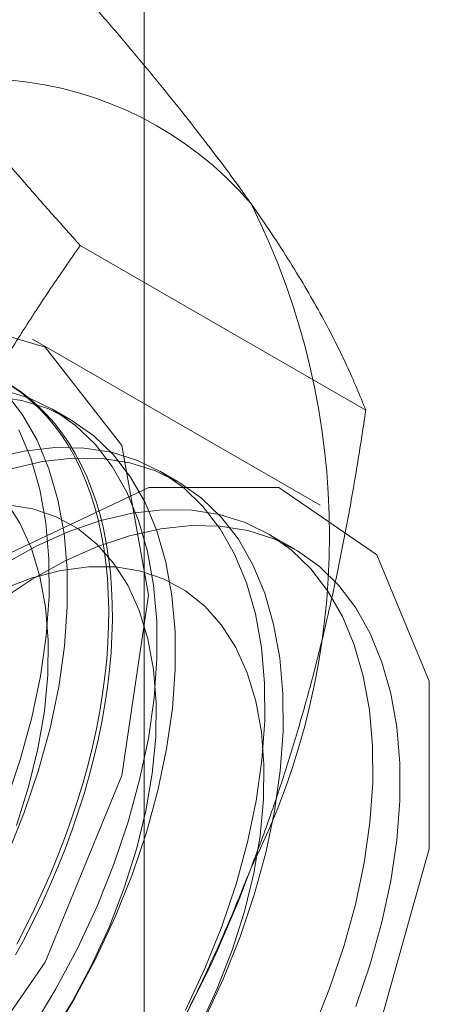
# Model space of a CAD drawing. Units: millimetres. Extents: x -1948 to 9408, y 73 to 3057.
# Drawn here: x 3914 to 3915, y 1657 to 1661 of the extents above; entities that cross this region are included whole.
import ezdxf

# ---------------------------------------------------------------- set-up
doc = ezdxf.new("R2010")
doc.units = ezdxf.units.MM
doc.header["$LTSCALE"] = 2

msp = doc.modelspace()

# ---------------------------------------------------------------- linework, layer by layer
at = {"linetype": 'Continuous', "lineweight": 18}
for p, q in [((3914.132, 1622.5003), (3914.132, 1937.2686)), ((3914.895, 1659.4964), (3913.9122, 1660.0637)), ((3914.738, 1659.1701), (3913.7481, 1659.7416)), ((3913.8776, 1659.4648), (3913.8148, 1659.501)), ((3914.2488, 1659.2505), (3914.186, 1659.2867)), ((3914.6505, 1659.0186), (3914.5573, 1659.0724))]:
    msp.add_line(p, q, dxfattribs=at)
at = {"linetype": 'Continuous', "lineweight": 18, "flags": 128}
for points in [[(3914.1468, 1658.8603), (3914.0549, 1658.2394), (3913.7916, 1657.5963), (3913.3924, 1657.0177), (3912.9112, 1656.5819), (3912.4131, 1656.3476), (3911.9654, 1656.3466), (3911.6284, 1656.5789), (3911.4476, 1657.0132), (3911.4476, 1657.5909), (3911.6284, 1658.2339), (3911.9654, 1658.8553), (3912.4131, 1659.3713), (3912.9112, 1659.7121), (3913.3924, 1659.8318), (3913.7916, 1659.7141), (3914.0549, 1659.375), (3914.1468, 1658.8603)], [(3913.747, 1657.3682), (3913.8289, 1657.5047), (3913.9035, 1657.6453), (3913.9701, 1657.7886), (3914.0282, 1657.9336), (3914.0772, 1658.079), (3914.1168, 1658.2236), (3914.1467, 1658.3663), (3914.1666, 1658.5058), (3914.1763, 1658.641), (3914.1758, 1658.7708), (3914.165, 1658.894), (3914.144, 1659.0098), (3914.1131, 1659.117), (3914.0725, 1659.2149), (3914.0225, 1659.3025), (3913.9635, 1659.3793), (3913.896, 1659.4445), (3913.8206, 1659.4976), (3913.7379, 1659.5382), (3913.6486, 1659.5659)], [(3913.6734, 1659.5825), (3913.7063, 1659.5607), (3913.7379, 1659.5368), (3913.768, 1659.5105), (3913.7966, 1659.4821), (3913.8237, 1659.4516), (3913.8492, 1659.419), (3913.873, 1659.3843), (3913.8953, 1659.3476), (3913.9158, 1659.3089), (3913.9346, 1659.2684), (3913.9516, 1659.2261), (3913.9669, 1659.182), (3913.9804, 1659.1363), (3913.9921, 1659.0889), (3914.0019, 1659.04), (3914.0099, 1658.9896), (3914.016, 1658.9378), (3914.0202, 1658.8847), (3914.0226, 1658.8304), (3914.023, 1658.7749), (3914.0216, 1658.7183), (3914.0183, 1658.6608), (3914.0132, 1658.6024), (3914.0061, 1658.5431), (3913.9972, 1658.4832), (3913.9865, 1658.4226), (3913.9739, 1658.3615), (3913.9595, 1658.3), (3913.9433, 1658.2381), (3913.9254, 1658.176), (3913.9057, 1658.1137), (3913.8844, 1658.0513), (3913.8613, 1657.989), (3913.8366, 1657.9269), (3913.8103, 1657.8649), (3913.7825, 1657.8033), (3913.7531, 1657.7421), (3913.7223, 1657.6813), (3913.69, 1657.6212)], [(3913.6774, 1659.5792), (3913.7097, 1659.5563), (3913.7405, 1659.5312), (3913.7699, 1659.5039), (3913.7978, 1659.4744), (3913.824, 1659.4428), (3913.8487, 1659.4091), (3913.8718, 1659.3734), (3913.8932, 1659.3358), (3913.9128, 1659.2962), (3913.9308, 1659.2548), (3913.9469, 1659.2116), (3913.9613, 1659.1666), (3913.9739, 1659.12), (3913.9846, 1659.0719), (3913.9935, 1659.0222), (3914.0006, 1658.9711), (3914.0058, 1658.9187), (3914.009, 1658.8649), (3914.0105, 1658.81), (3914.01, 1658.754), (3914.0076, 1658.6969), (3914.0034, 1658.6389), (3913.9973, 1658.5801), (3913.9893, 1658.5205), (3913.9795, 1658.4602), (3913.9678, 1658.3994), (3913.9543, 1658.338), (3913.9391, 1658.2763), (3913.922, 1658.2143), (3913.9032, 1658.1521), (3913.8827, 1658.0898), (3913.8605, 1658.0274), (3913.8366, 1657.9652), (3913.8111, 1657.9031), (3913.784, 1657.8413), (3913.7554, 1657.7799), (3913.7253, 1657.7189), (3913.6938, 1657.6585)], [(3913.8097, 1657.3319), (3913.8917, 1657.4685), (3913.9663, 1657.609), (3914.0329, 1657.7524), (3914.0909, 1657.8974), (3914.14, 1658.0428), (3914.1796, 1658.1874), (3914.2095, 1658.3301), (3914.2294, 1658.4696), (3914.2391, 1658.6048), (3914.2385, 1658.7345), (3914.2277, 1658.8578), (3914.2068, 1658.9735), (3914.1759, 1659.0808), (3914.1353, 1659.1786), (3914.0853, 1659.2663), (3914.0263, 1659.3431), (3913.9588, 1659.4083), (3913.8834, 1659.4614), (3913.8007, 1659.502), (3913.7114, 1659.5297), (3913.6162, 1659.5443)], [(3913.6616, 1657.9667), (3913.7197, 1658.1117), (3913.7688, 1658.2571), (3913.8084, 1658.4017), (3913.8383, 1658.5444), (3913.8581, 1658.6839), (3913.8678, 1658.8191), (3913.8673, 1658.9488), (3913.8565, 1659.0721), (3913.8356, 1659.1878), (3913.8047, 1659.2951), (3913.764, 1659.3929), (3913.714, 1659.4806), (3913.655, 1659.5574)], [(3913.6569, 1658.1479), (3913.706, 1658.2933), (3913.7456, 1658.438), (3913.7755, 1658.5806), (3913.7954, 1658.7201), (3913.8051, 1658.8553), (3913.8045, 1658.9851), (3913.7937, 1659.1083), (3913.7728, 1659.2241), (3913.7419, 1659.3313), (3913.7013, 1659.4292)], [(3914.2747, 1657.431), (3914.3413, 1657.5743), (3914.3994, 1657.7193), (3914.4485, 1657.8647), (3914.4881, 1658.0093), (3914.5179, 1658.152), (3914.5378, 1658.2915), (3914.5475, 1658.4267), (3914.547, 1658.5565), (3914.5362, 1658.6797), (3914.5153, 1658.7955), (3914.4844, 1658.9027), (3914.4437, 1659.0006), (3914.3937, 1659.0882), (3914.3347, 1659.165), (3914.2673, 1659.2302), (3914.1919, 1659.2833), (3914.1092, 1659.3239), (3914.0199, 1659.3516), (3913.9247, 1659.3663), (3913.8244, 1659.3677), (3913.7199, 1659.3559), (3913.612, 1659.3309)], [(3914.3375, 1657.3947), (3914.4041, 1657.5381), (3914.4622, 1657.6831), (3914.5112, 1657.8285), (3914.5508, 1657.9731), (3914.5807, 1658.1158), (3914.6006, 1658.2553), (3914.6103, 1658.3905), (3914.6098, 1658.5202), (3914.599, 1658.6435), (3914.578, 1658.7592), (3914.5471, 1658.8665), (3914.5065, 1658.9643), (3914.4565, 1659.052), (3914.3975, 1659.1288), (3914.33, 1659.194), (3914.2546, 1659.2471), (3914.1719, 1659.2877), (3914.0826, 1659.3154), (3913.9875, 1659.33), (3913.8872, 1659.3314), (3913.7827, 1659.3196), (3913.6748, 1659.2947)], [(3912.4144, 1656.7172), (3912.5063, 1657.3381), (3912.7697, 1657.9812), (3913.1689, 1658.5598), (3913.65, 1658.9956), (3914.1481, 1659.2299), (3914.5959, 1659.2309), (3914.9329, 1658.9986), (3915.1136, 1658.5642), (3915.1136, 1657.9866), (3914.9329, 1657.3436), (3914.5959, 1656.7222), (3914.1481, 1656.2062), (3913.65, 1655.8654), (3913.1689, 1655.7457), (3912.7697, 1655.8634), (3912.5063, 1656.2025), (3912.4144, 1656.7172)], [(3914.7126, 1657.36), (3914.7706, 1657.505), (3914.8197, 1657.6504), (3914.8593, 1657.795), (3914.8892, 1657.9377), (3914.909, 1658.0772), (3914.9188, 1658.2124), (3914.9182, 1658.3422), (3914.9074, 1658.4654), (3914.8865, 1658.5811), (3914.8556, 1658.6884), (3914.815, 1658.7862), (3914.7649, 1658.8739), (3914.706, 1658.9507), (3914.6385, 1659.0159), (3914.5631, 1659.069), (3914.4804, 1659.1096), (3914.3911, 1659.1373), (3914.2959, 1659.152), (3914.1957, 1659.1534), (3914.0911, 1659.1416), (3913.9832, 1659.1166), (3913.8729, 1659.0787), (3913.7609, 1659.0282), (3913.6483, 1658.9656)], [(3913.6927, 1658.0666), (3913.7346, 1658.1995), (3913.7668, 1658.3311), (3913.7889, 1658.4601), (3913.8007, 1658.5851), (3913.8021, 1658.7049), (3913.7931, 1658.8182), (3913.7737, 1658.9238), (3913.7442, 1659.0208), (3913.7049, 1659.1081), (3913.6561, 1659.1847)], [(3913.8089, 1657.3351), (3913.8845, 1657.4595), (3913.9527, 1657.5881), (3914.0127, 1657.7195), (3914.0639, 1657.8523), (3914.1059, 1657.9852), (3914.138, 1658.1168), (3914.1601, 1658.2457), (3914.172, 1658.3708), (3914.1734, 1658.4905), (3914.1643, 1658.6039), (3914.145, 1658.7095), (3914.1154, 1658.8065), (3914.0761, 1658.8938), (3914.0273, 1658.9704), (3913.9696, 1659.0357), (3913.9036, 1659.0889), (3913.8299, 1659.1294), (3913.7492, 1659.157), (3913.6625, 1659.1713)], [(3913.6351, 1658.8416), (3913.7474, 1658.9153), (3913.86, 1658.9774), (3913.972, 1659.0272), (3914.0822, 1659.0644), (3914.19, 1659.0887), (3914.2943, 1659.0998), (3914.3943, 1659.0977), (3914.4892, 1659.0824), (3914.5782, 1659.054), (3914.6605, 1659.0127), (3914.7355, 1658.9589), (3914.8025, 1658.8931), (3914.8611, 1658.8157), (3914.9106, 1658.7275), (3914.9507, 1658.6291), (3914.9811, 1658.5214), (3915.0015, 1658.4053), (3915.0118, 1658.2817), (3915.0118, 1658.1516), (3915.0015, 1658.0161), (3914.9811, 1657.8764), (3914.9507, 1657.7336), (3914.9106, 1657.5889), (3914.8611, 1657.4435)], [(3914.3239, 1657.3738), (3914.384, 1657.5051), (3914.4352, 1657.638), (3914.4771, 1657.7709), (3914.5093, 1657.9025), (3914.5314, 1658.0314), (3914.5432, 1658.1565), (3914.5446, 1658.2762), (3914.5356, 1658.3896), (3914.5162, 1658.4952), (3914.4867, 1658.5922), (3914.4473, 1658.6795), (3914.3986, 1658.7561), (3914.3408, 1658.8214), (3914.2748, 1658.8746), (3914.2011, 1658.9151), (3914.1205, 1658.9427), (3914.0338, 1658.957), (3913.9419, 1658.9578), (3913.8458, 1658.9451), (3913.7464, 1658.9191), (3913.6447, 1658.88)]]:
    msp.add_lwpolyline(points, dxfattribs=at)
at = {"linetype": 'Continuous', "lineweight": 18}
for centre, radius, start, end in [((3913.5644, 1659.405), 1.2328, 40.6092, 129.1717), ((3912.2138, 1659.0643), 2.5563, 333.4364, 26.5636), ((3910.4709, 1659.4046), 4.2938, 302.6221, 339.7888)]:
    msp.add_arc(centre, radius, start, end, dxfattribs=at)
for points, knots in [([(3912.7857, 1660.3608), (3912.8368, 1660.3911), (3912.9393, 1660.4519), (3913.0792, 1660.5448), (3913.2084, 1660.6377), (3913.3272, 1660.73), (3913.4408, 1660.8249), (3913.5494, 1660.9222), (3913.6535, 1661.0215), (3913.7191, 1661.089), (3913.7519, 1661.1228)], [0, 0, 0, 0, 0.134059, 0.268388, 0.389704, 0.511066, 0.632394, 0.754915, 0.877467, 1, 1, 1, 1]), ([(3914.5003, 1660.2075), (3914.4866, 1660.2269), (3914.4503, 1660.278), (3914.3871, 1660.3635), (3914.3098, 1660.4644), (3914.2276, 1660.5681), (3914.1405, 1660.6746), (3914.0491, 1660.7837), (3913.9534, 1660.8951), (3913.8545, 1661.0081), (3913.7861, 1661.0845), (3913.7519, 1661.1228)], [0, 0, 0, 0, 0.070004, 0.184894, 0.299785, 0.415301, 0.530821, 0.647921, 0.765024, 0.882511, 1, 1, 1, 1]), ([(3913.9122, 1660.0637), (3913.8763, 1660.1039), (3913.8044, 1660.1844), (3913.7003, 1660.3034), (3913.5997, 1660.4209), (3913.5027, 1660.5371), (3913.41, 1660.6514), (3913.322, 1660.7637), (3913.2391, 1660.8734), (3913.189, 1660.9438), (3913.1639, 1660.979)], [0, 0, 0, 0, 0.1236274, 0.2472517, 0.3712976, 0.4953395, 0.6211006, 0.7468579, 0.8734297, 1, 1, 1, 1]), ([(3914.895, 1659.4964), (3914.8849, 1659.5216), (3914.8648, 1659.5722), (3914.8293, 1659.6517), (3914.7893, 1659.7342), (3914.744, 1659.8205), (3914.6929, 1659.9108), (3914.6354, 1660.0055), (3914.5719, 1660.104), (3914.5242, 1660.173), (3914.5003, 1660.2075)], [0, 0, 0, 0, 0.123627, 0.247252, 0.371298, 0.49534, 0.621101, 0.746858, 0.87343, 1, 1, 1, 1]), ([(3913.1639, 1658.6927), (3913.1776, 1658.7275), (3913.2139, 1658.8194), (3913.277, 1658.9657), (3913.3544, 1659.1311), (3913.4366, 1659.2933), (3913.5236, 1659.453), (3913.6151, 1659.61), (3913.7108, 1659.7644), (3913.8097, 1659.9159), (3913.8781, 1660.0144), (3913.9122, 1660.0637)], [0, 0, 0, 0, 0.070004, 0.184894, 0.299785, 0.415301, 0.530821, 0.647921, 0.765024, 0.882511, 1, 1, 1, 1]), ([(3914.5003, 1657.9212), (3914.5136, 1657.9562), (3914.5489, 1658.0487), (3914.6017, 1658.201), (3914.6575, 1658.3788), (3914.7082, 1658.5592), (3914.7543, 1658.7426), (3914.7958, 1658.9284), (3914.833, 1659.1166), (3914.8663, 1659.3059), (3914.8854, 1659.4329), (3914.895, 1659.4964)], [0, 0, 0, 0, 0.070004, 0.184894, 0.299785, 0.415301, 0.530821, 0.647921, 0.765024, 0.882511, 1, 1, 1, 1]), ([(3913.7519, 1656.5502), (3913.7879, 1656.602), (3913.8598, 1656.7057), (3913.9638, 1656.8658), (3914.0645, 1657.0294), (3914.1614, 1657.1979), (3914.2542, 1657.3712), (3914.3421, 1657.55), (3914.425, 1657.7329), (3914.4752, 1657.8584), (3914.5003, 1657.9212)], [0, 0, 0, 0, 0.123627, 0.247252, 0.371298, 0.49534, 0.621101, 0.746858, 0.87343, 1, 1, 1, 1])]:
    msp.add_open_spline(points, degree=3, knots=knots, dxfattribs=at)

doc.saveas('drawing.dxf')
